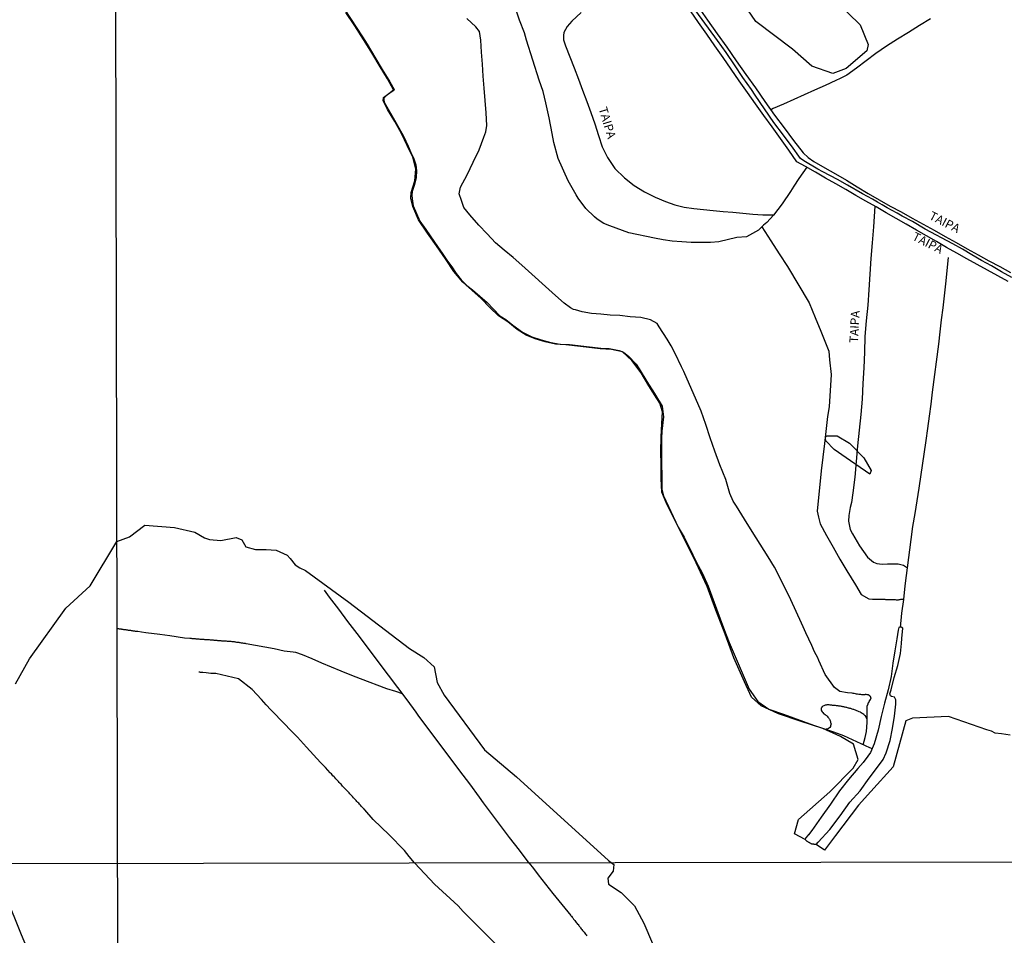
# Model space of a CAD drawing. Units: millimetres. Extents: x 178328 to 180741, y 1657646 to 1660422.
# Drawn here: x 179264 to 179548, y 1659844 to 1660108 of the extents above; entities that cross this region are included whole.
import ezdxf
from ezdxf.enums import TextEntityAlignment as Align

# ---------------------------------------------------------------- set-up
doc = ezdxf.new("R2010")
doc.units = ezdxf.units.MM
doc.header["$MEASUREMENT"] = 0
for name, color, linetype in [('V-BANHADO', 102, 'Continuous'), ('V-LAGOA', 150, 'Continuous'), ('V-NOME_DOS_LOGRADOUROS', 7, 'Continuous'), ('V-REFERENCIA', 2, 'Continuous'), ('V-VALETA', 6, 'Continuous'), ('X-LIMITE_1000', 7, 'Continuous')]:
    doc.layers.add(name, color=color, linetype=linetype)

msp = doc.modelspace()

# ---------------------------------------------------------------- linework, layer by layer
at = {"layer": 'V-BANHADO'}
for points in [[(179499.44, 1660113.61), (179506.5, 1660106.76), (179508.82, 1660101.07), (179508.43, 1660099.28), (179502.39, 1660094.22), (179498.59, 1660092.74), (179492.51, 1660094.88), (179486.89, 1660099.8), (179476.38, 1660107.7), (179470.51, 1660116.38)], [(179549.76, 1659901.67), (179547.26, 1659902.03), (179545.43, 1659902.3), (179544.4, 1659902.84), (179542.99, 1659903.2), (179531.97, 1659907.03), (179521.61, 1659906.57), (179519.68, 1659905.83), (179515.96, 1659892.55), (179509.54, 1659885.42), (179505.95, 1659881.49), (179499.38, 1659872.74), (179496.21, 1659868.52), (179493.8, 1659870.15), (179492.39, 1659870.34), (179491.07, 1659871.1), (179490.55, 1659871.58), (179487.55, 1659873.23), (179487.55, 1659873.23), (179487.55, 1659873.23), (179487.55, 1659873.23), (179487.55, 1659873.23), (179487.55, 1659873.23), (179488.67, 1659877.3), (179497.74, 1659885.31), (179504.45, 1659892.16), (179505.86, 1659894.62), (179504.52, 1659899.11), (179500.77, 1659901.34), (179495.64, 1659903.62), (179489.16, 1659905.75), (179482.92, 1659907.88), (179477.91, 1659910.18), (179475.12, 1659912.62), (179473.11, 1659917.08), (179470, 1659924.02), (179467.45, 1659930.89), (179464.8, 1659937.76), (179462.32, 1659944.63), (179459.1, 1659951.46), (179455.71, 1659958.22), (179450.68, 1659968.36), (179449.2, 1659971.83), (179449, 1659975.67), (179449.03, 1659979.68), (179448.93, 1659983.69), (179448.97, 1659987.69), (179449.21, 1659991.69), (179449.36, 1659995), (179448.6, 1659997.52), (179447.74, 1659998.91), (179445.48, 1660002.55), (179443.19, 1660006.28), (179440.5, 1660009.87), (179437.82, 1660012.36), (179434.65, 1660013.05), (179431.41, 1660013.22), (179428.12, 1660013.62), (179424.81, 1660014), (179421.48, 1660014.38), (179418.51, 1660014.62), (179415.55, 1660015.3), (179412.68, 1660016.17), (179410.02, 1660017.22), (179407.4, 1660018.84), (179404.76, 1660021.03), (179402.05, 1660022.8), (179399.57, 1660025.21), (179397, 1660027.73), (179394.39, 1660030.16), (179391.71, 1660032.47), (179389.19, 1660035.53), (179386.72, 1660039.26), (179384.15, 1660042.97), (179381.51, 1660046.68), (179378.92, 1660050.48), (179377.3, 1660054.34), (179376.76, 1660056.7), (179376.82, 1660058.42), (179377.92, 1660061.77), (179378.17, 1660065.17), (179377.3, 1660068.55), (179375.68, 1660071.98), (179374.02, 1660075.41), (179372.08, 1660078.84), (179370.04, 1660082.31), (179368.73, 1660084.8), (179368.82, 1660085.81), (179370.74, 1660087.29), (179371.36, 1660087.7), (179371.77, 1660088.02), (179369.98, 1660091.17), (179367.85, 1660094.64), (179365.45, 1660098.69), (179363.05, 1660102.58), (179360.55, 1660106.45), (179358, 1660110.38)], [(179262.61, 1659916.5), (179266.6, 1659923.68), (179277.16, 1659938.36), (179284.14, 1659944.76), (179291.9, 1659957.58), (179295.47, 1659958.98), (179299.95, 1659962.3), (179308.55, 1659961.62), (179314.36, 1659960.32), (179317.2, 1659958.65), (179318.58, 1659958.21), (179321.92, 1659957.92), (179326.35, 1659958.72), (179327.94, 1659958.06), (179329.11, 1659956.03), (179331.9, 1659955.27), (179334.95, 1659955.31), (179337.89, 1659955.09), (179341.02, 1659953.64), (179341.89, 1659952.73), (179343.38, 1659950.91), (179344.72, 1659949.97), (179346.32, 1659949.27), (179358.88, 1659940.05), (179376.39, 1659926.75), (179380.53, 1659924.13), (179383.43, 1659921.44), (179384.38, 1659916.93), (179386.34, 1659913.23), (179398.03, 1659897.46), (179407.25, 1659889.61), (179433.84, 1659865.46), (179435.32, 1659864.36), (179435.16, 1659862.46), (179433.59, 1659860.4), (179433.82, 1659858.65), (179437.5, 1659856.27), (179441.32, 1659852.39), (179444.01, 1659847.41), (179448.98, 1659835.7)], [(179270.05, 1659830.55), (179264.37, 1659844.07), (179259.77, 1659855.3)]]:
    msp.add_lwpolyline(points, dxfattribs=at)
msp.add_lwpolyline([(179497, 1659988.09), (179499.83, 1659988.15), (179503.41, 1659986.02), (179507.56, 1659981.75), (179509.67, 1659978.14), (179509.29, 1659977.01), (179502.44, 1659981.72), (179498.92, 1659984.17), (179496.56, 1659986.67), (179496.48, 1659987.32), (179496.59, 1659987.96), (179496.98, 1659988.09)], close=True, dxfattribs=at)
at = {"layer": 'V-LAGOA'}
msp.add_lwpolyline([(179491.35, 1659872.69), (179490.7, 1659871.91), (179490.55, 1659871.58), (179491.07, 1659871.1), (179492.39, 1659870.34), (179493.8, 1659870.15), (179494.29, 1659870.8), (179497.66, 1659874.43), (179500.7, 1659878.42), (179503.51, 1659882.32), (179506.49, 1659885.64), (179509.09, 1659889.24), (179511.79, 1659892.79), (179513.12, 1659894.65), (179514, 1659896.6), (179515.13, 1659900.11), (179515.75, 1659903.62), (179516.41, 1659907.13), (179516.72, 1659910.62), (179516.78, 1659911.9), (179516.38, 1659912.63), (179515.48, 1659912.88), (179515.22, 1659913.04), (179515.07, 1659913.64), (179515.39, 1659914.76), (179516.3, 1659918.34), (179517.35, 1659921.83), (179518.15, 1659925.31), (179518.41, 1659928.2), (179518.49, 1659929.58), (179518.8, 1659932.56), (179518.27, 1659932.84), (179517.63, 1659932.74), (179517.42, 1659932.02), (179517.08, 1659929.52), (179516.46, 1659926.01), (179515.89, 1659922.5), (179515.39, 1659918.65), (179514.5, 1659914.8), (179513.49, 1659910.94), (179512.55, 1659907.04), (179511.63, 1659903.12), (179510.46, 1659899.2), (179509.45, 1659896.67), (179508.66, 1659895.64), (179507.3, 1659893.82), (179505.82, 1659892.08), (179503.1, 1659888.85), (179500.47, 1659885.59), (179497.86, 1659881.76), (179495.19, 1659877.97), (179492.54, 1659874.18), (179491.55, 1659872.94), (179491.49, 1659872.88), (179491.43, 1659872.81), (179491.39, 1659872.77), (179491.35, 1659872.69)], close=True, dxfattribs=at)
at = {"layer": 'V-REFERENCIA'}
for points in [[(179425.94, 1660110.31), (179423.18, 1660107.81), (179421.85, 1660106.33), (179420.91, 1660104.54), (179420.78, 1660103.72), (179420.83, 1660102.48), (179421.43, 1660100.76), (179422.67, 1660097.56), (179423.87, 1660094.36), (179425.12, 1660091.14), (179426.32, 1660087.91), (179427.52, 1660084.68), (179428.72, 1660081.45), (179429.82, 1660078.16), (179430.92, 1660074.87), (179432.02, 1660071.57), (179433.54, 1660068.46), (179435.6, 1660065.26), (179438.4, 1660062.6), (179441.23, 1660060.38), (179444.19, 1660058.58), (179447.25, 1660057.06), (179450.31, 1660055.74), (179452.99, 1660054.82), (179455.68, 1660054.13), (179458.41, 1660053.74), (179461.24, 1660053.5), (179464.06, 1660053.18), (179466.88, 1660052.86), (179469.73, 1660052.66), (179472.58, 1660052.39), (179475.43, 1660052.12), (179478.32, 1660051.94), (179481.24, 1660051.89), (179481.45, 1660051.92)], [(179549.2, 1660032.71), (179546.22, 1660034.35), (179543.24, 1660035.97), (179540.26, 1660037.59), (179537.28, 1660039.21), (179534.35, 1660040.87), (179531.42, 1660042.53), (179528.51, 1660044.19), (179525.6, 1660045.86), (179522.69, 1660047.53), (179519.78, 1660049.2), (179516.87, 1660050.87), (179513.96, 1660052.54), (179511.05, 1660054.21), (179508.14, 1660055.88), (179505.23, 1660057.55), (179502.32, 1660059.22), (179499.41, 1660060.89), (179496.5, 1660062.56), (179493.59, 1660064.22), (179490.68, 1660065.88), (179488.22, 1660067.27), (179485.87, 1660070.64), (179483.5, 1660073.98), (179481.08, 1660077.3), (179478.66, 1660080.62), (179476.29, 1660083.94), (179473.92, 1660087.26), (179471.57, 1660090.63), (179469.22, 1660094), (179466.87, 1660097.37), (179464.52, 1660100.74), (179462.17, 1660104.1), (179459.82, 1660107.46), (179457.47, 1660110.82)], [(179459.66, 1660112.01), (179462.42, 1660108.11), (179465.18, 1660104.21), (179467.94, 1660100.31), (179470.7, 1660096.41), (179473.46, 1660092.49), (179476.22, 1660088.57), (179478.98, 1660084.65), (179481.74, 1660080.73), (179484.5, 1660077.02), (179487.26, 1660073.4), (179490.04, 1660069.83), (179491.47, 1660068.51), (179493.12, 1660067.35), (179496.24, 1660065.54), (179499.36, 1660063.73), (179502.48, 1660061.92), (179505.63, 1660060.02), (179508.78, 1660058.12), (179511.95, 1660056.27), (179515.14, 1660054.46), (179518.33, 1660052.75), (179521.52, 1660051.01), (179524.69, 1660049.23), (179527.86, 1660047.45), (179531.03, 1660045.67), (179534.2, 1660043.89), (179537.39, 1660042.09), (179540.52, 1660040.38), (179543.65, 1660038.67), (179546.78, 1660036.96), (179549.91, 1660035.25)], [(179526.76, 1660108.53), (179523.58, 1660106.56), (179520.4, 1660104.59), (179517.22, 1660102.62), (179514.04, 1660100.65), (179510.95, 1660098.54), (179508.18, 1660096.39), (179505.39, 1660094.28), (179502.58, 1660092.26), (179500.72, 1660091.25), (179499.44, 1660090.74), (179496.32, 1660089.26), (179493.27, 1660087.95), (179490.29, 1660086.54), (179487.31, 1660085.23), (179484.33, 1660083.91), (179481.35, 1660082.59), (179480.82, 1660082.35)], [(179510.68, 1660054.42), (179510.29, 1660048.45), (179509.9, 1660043.83), (179509.56, 1660039.32), (179509.24, 1660034.81), (179508.95, 1660030.31), (179508.63, 1660025.81), (179508.24, 1660021.3), (179507.85, 1660016.79), (179507.72, 1660012.28), (179507.54, 1660007.77), (179507.23, 1660003.26), (179507.01, 1659998.75), (179506.69, 1659994.24), (179506.21, 1659989.73), (179505.73, 1659985.22), (179505.32, 1659980.71), (179504.89, 1659976.2), (179504.39, 1659971.67), (179503.98, 1659968.91), (179503.61, 1659967.45), (179503.18, 1659965.14), (179503.11, 1659963.5), (179503.61, 1659961.11), (179504.26, 1659959.83), (179506.3, 1659956.32), (179508.57, 1659953.09), (179510.3, 1659951.66), (179511.25, 1659951.26), (179512.79, 1659951.09), (179514.4, 1659951.18), (179517.41, 1659951.17), (179518.93, 1659950.74), (179520.16, 1659950.05)]]:
    msp.add_lwpolyline(points, dxfattribs=at)
at = {"layer": 'V-VALETA'}
for points in [[(179355.82, 1660113.95), (179362.8, 1660103.31), (179364.11, 1660101.24), (179366.34, 1660097.45), (179368.51, 1660093.9), (179370.7, 1660090.37), (179371.88, 1660088.13), (179371.85, 1660087.84), (179371.29, 1660087.43), (179371.24, 1660087.48), (179371.14, 1660087.4), (179371.1, 1660087.29), (179371.03, 1660087.27), (179370.97, 1660087.21), (179370.82, 1660087.14), (179370.57, 1660086.97), (179370.35, 1660086.82), (179370.14, 1660086.68), (179369.89, 1660086.51), (179369.69, 1660086.36), (179369.5, 1660086.19), (179369.31, 1660086), (179369.12, 1660085.78), (179368.99, 1660085.6), (179368.93, 1660085.49), (179368.91, 1660085.38), (179368.92, 1660085.26), (179369.08, 1660084.48), (179372.37, 1660078.63), (179374.65, 1660074.61), (179375.94, 1660071.73), (179376.77, 1660069.92), (179377.6, 1660068.11), (179378.23, 1660066.39), (179378.36, 1660064.65), (179378.29, 1660062.66), (179377.8, 1660060.65), (179377.15, 1660058.69), (179376.98, 1660057.64), (179377.09, 1660056.56), (179377.45, 1660054.56), (179379.32, 1660050.07), (179381.07, 1660047.71), (179383.61, 1660044.06), (179384.43, 1660042.78), (179385.82, 1660040.82), (179387.17, 1660038.87), (179388.53, 1660036.94), (179389.86, 1660035.01), (179391.31, 1660033.17), (179392.88, 1660031.55), (179394.5, 1660030.25), (179398.76, 1660026.63), (179402.42, 1660022.78), (179404.17, 1660021.7), (179406.19, 1660020.04), (179408.96, 1660018.07), (179411.69, 1660016.71), (179414.4, 1660015.86), (179417.11, 1660015.1), (179419.82, 1660014.6), (179422.59, 1660014.49), (179432.49, 1660013.37), (179434.02, 1660013.32), (179436.91, 1660012.73), (179438.16, 1660012.3), (179439.59, 1660011.14), (179441.76, 1660008.8), (179442.62, 1660007.47), (179444.84, 1660003.76), (179447.11, 1660000.35), (179449.26, 1659996.72), (179449.68, 1659993.56), (179449.23, 1659989.46), (179449.07, 1659987.44), (179449.08, 1659983.77), (179449.12, 1659980.1), (179449.16, 1659976.43), (179449.2, 1659972.76), (179449.72, 1659970.82), (179453.88, 1659961.76), (179455.64, 1659958.87), (179457.33, 1659955.61), (179459.02, 1659951.97), (179460.92, 1659948.35), (179460.92, 1659948.35), (179462.61, 1659944.68), (179466.06, 1659935.31), (179467.27, 1659931.88), (179468.65, 1659928.49), (179470.13, 1659925.12), (179471.56, 1659921.73), (179472.96, 1659918.34), (179474.39, 1659914.98), (179476.91, 1659911.36), (179480.1, 1659909.19), (179484.34, 1659907.73), (179487.23, 1659906.69), (179490.1, 1659905.65), (179492.99, 1659904.61), (179495.91, 1659903.64), (179498.78, 1659902.61), (179501.65, 1659901.58), (179509.11, 1659898.09), (179509.9, 1659897.8)], [(179491.02, 1660065.69), (179488.78, 1660062.4), (179487.3, 1660060.16), (179486.33, 1660058.63), (179483.97, 1660055.14), (179481.42, 1660051.86), (179479.48, 1660049.67), (179478.57, 1660048.94), (179477.12, 1660047.47), (179473.67, 1660045.59), (179470.82, 1660045.38), (179465.69, 1660044.13), (179463.25, 1660043.95), (179460.5, 1660043.98), (179457.72, 1660043.97), (179454.94, 1660044.14), (179452.16, 1660044.29), (179449.61, 1660044.74), (179447.06, 1660045.19), (179439.65, 1660046.71), (179434.21, 1660048.79), (179432.5, 1660049.41), (179430.53, 1660050.68), (179429.72, 1660051.39), (179427.22, 1660053.72), (179425.05, 1660056.78), (179424.49, 1660057.66), (179422.18, 1660061.71), (179419.3, 1660068.17), (179418.07, 1660072.8), (179417.54, 1660075.38), (179416.69, 1660079.89), (179415.73, 1660084.29), (179414.95, 1660087.53), (179413.77, 1660090.84), (179410.11, 1660102.4), (179409.51, 1660104.43), (179408.13, 1660108.16), (179406.89, 1660111.89)], [(179550.21, 1660033.83), (179547.28, 1660035.47), (179544.36, 1660037.18), (179541.54, 1660038.75), (179538.75, 1660040.36), (179535.96, 1660041.97), (179533.17, 1660043.58), (179525.19, 1660047.74), (179521.54, 1660050), (179518.62, 1660051.55), (179517.16, 1660052.36), (179515.71, 1660053.17), (179514.28, 1660053.98), (179512.85, 1660054.79), (179511.42, 1660055.6), (179509.99, 1660056.41), (179508.56, 1660057.22), (179507.13, 1660058.03), (179502.79, 1660060.47), (179499.93, 1660062.1), (179495.65, 1660064.34), (179494.23, 1660065.09), (179490.18, 1660067.54), (179489.27, 1660068.18), (179488.73, 1660068.85), (179487.13, 1660071.19), (179484.31, 1660074.91), (179481.57, 1660078.63), (179476.18, 1660086.46), (179475.09, 1660088.08), (179472.58, 1660091.61), (179470.16, 1660095.19), (179467.74, 1660098.77), (179465.29, 1660102.3), (179459, 1660110.78)], [(179507.34, 1659898.92), (179507.9, 1659901.05), (179508.26, 1659902.73), (179508.48, 1659905.37), (179508.5, 1659907.19), (179508.53, 1659910.17), (179508.56, 1659910.2), (179508.58, 1659910.38), (179508.67, 1659910.38), (179508.67, 1659910.52), (179508.73, 1659910.58), (179508.77, 1659910.81), (179508.81, 1659910.98), (179508.9, 1659911.06), (179508.92, 1659911.11), (179509.05, 1659911.41), (179509.22, 1659911.7), (179509.41, 1659912), (179509.58, 1659912.3), (179509.6, 1659912.32), (179509.6, 1659912.42), (179509.58, 1659912.51), (179509.54, 1659912.55), (179509.54, 1659912.6), (179509.52, 1659912.66), (179509.45, 1659912.79), (179509.41, 1659912.89), (179509.37, 1659912.98), (179509.24, 1659913.06), (179509.2, 1659913.08), (179509.09, 1659913.17), (179508.75, 1659913.33), (179508.73, 1659913.31), (179508.46, 1659913.38), (179508.16, 1659913.42), (179507.94, 1659913.42), (179507.86, 1659913.38), (179507.52, 1659913.38), (179507.23, 1659913.38), (179506.93, 1659913.38), (179506.63, 1659913.42), (179506.33, 1659913.42), (179506.04, 1659913.46), (179505.74, 1659913.5), (179505.4, 1659913.57), (179505.1, 1659913.61), (179504.76, 1659913.67), (179504.47, 1659913.76), (179504.17, 1659913.8), (179504.09, 1659913.82), (179502.81, 1659913.94), (179500.59, 1659914.26), (179499.01, 1659915.44), (179496.36, 1659919.17), (179494.5, 1659923.22), (179494.21, 1659923.97), (179493.28, 1659925.78), (179492.49, 1659927.59), (179491.63, 1659929.38), (179490.81, 1659931.19), (179489.99, 1659933), (179487.5, 1659938.43), (179485.85, 1659942.05), (179481.7, 1659950.21), (179479.91, 1659953.17), (179477.62, 1659956.81), (179475.33, 1659960.45), (179473.04, 1659964.09), (179470.75, 1659967.82), (179469.78, 1659969.27), (179468.85, 1659971.47), (179467.67, 1659975.49), (179466.8, 1659977.58), (179465.98, 1659979.71), (179464.5, 1659983.73), (179463.19, 1659987.53), (179461.94, 1659991.36), (179460.6, 1659995.23), (179455.58, 1660006.66), (179454.91, 1660008.01), (179453.04, 1660011.86), (179451.91, 1660014.1), (179450.71, 1660016.04), (179448.42, 1660019.61), (179447.88, 1660020.55), (179445.95, 1660021.65), (179443.1, 1660022.31), (179440.07, 1660022.51), (179437.1, 1660022.82), (179434.32, 1660022.99), (179431.59, 1660023.21), (179428.88, 1660023.48), (179426.2, 1660023.96), (179424.24, 1660024.46), (179423.72, 1660024.58), (179422.85, 1660025.11), (179421.04, 1660026.43), (179418.5, 1660028.68), (179408.81, 1660037.39), (179406.26, 1660039.59), (179403.71, 1660041.75), (179403.71, 1660041.75), (179401.17, 1660043.88), (179398.76, 1660046.43), (179396.35, 1660048.98), (179393.8, 1660051.97), (179392.02, 1660054.01), (179391.32, 1660056.1), (179390.7, 1660057.95), (179391.07, 1660059.9), (179392.99, 1660063.52), (179394.77, 1660067.16), (179396.45, 1660070.74), (179397.83, 1660074.31), (179398.38, 1660075.91), (179398.65, 1660077.75), (179398.47, 1660081.39), (179398.23, 1660084.94), (179397.87, 1660088.51), (179397.63, 1660091.97), (179397.39, 1660095.43), (179397.15, 1660098.89), (179396.91, 1660102.35), (179396.59, 1660104.85), (179395.5, 1660106.2), (179392.89, 1660108.58)], [(179478.08, 1660048.45), (179480.64, 1660044.38), (179483.06, 1660040.66), (179485.48, 1660036.97), (179491.76, 1660026.55), (179493.5, 1660022.33), (179495.06, 1660018.38), (179496.67, 1660014.45), (179497.37, 1660012.59), (179497.65, 1660010.08), (179498.08, 1660005.83), (179497.52, 1659996.47), (179497.03, 1659993.69), (179496.13, 1659985.86), (179495.2, 1659978.03), (179494.09, 1659966.38), (179494.4, 1659964.61), (179494.93, 1659962.73), (179496.75, 1659959.34), (179498.69, 1659955.93), (179500.63, 1659952.54), (179502.57, 1659949.17), (179505.13, 1659945.09), (179506.78, 1659942.28), (179508.97, 1659941.09), (179510.06, 1659940.97), (179512.22, 1659940.94), (179512.49, 1659940.93), (179512.7, 1659940.93), (179512.92, 1659940.91), (179513.13, 1659940.91), (179513.34, 1659940.91), (179513.55, 1659940.91), (179513.81, 1659940.89), (179514.06, 1659940.89), (179514.27, 1659940.89), (179514.53, 1659940.87), (179514.74, 1659940.87), (179515, 1659940.87), (179515.25, 1659940.87), (179515.46, 1659940.87), (179515.67, 1659940.87), (179515.93, 1659940.85), (179516.14, 1659940.85), (179516.35, 1659940.83), (179516.57, 1659940.83), (179516.82, 1659940.8), (179517.08, 1659940.8), (179517.29, 1659940.8), (179517.5, 1659940.8), (179517.71, 1659940.85), (179517.97, 1659940.89), (179518.18, 1659940.91), (179518.19, 1659940.91), (179518.76, 1659940.94), (179519.04, 1659940.95)], [(179518.07, 1659932.81), (179518.51, 1659936.87), (179519.03, 1659940.87), (179519.48, 1659944.77), (179521.19, 1659958.21), (179521.69, 1659961.93), (179522.31, 1659965.65), (179522.93, 1659969.35), (179523.48, 1659973.05), (179525.5, 1659986.79), (179525.98, 1659990.28), (179526.46, 1659993.77), (179526.94, 1659997.26), (179527.32, 1660000.74), (179529.16, 1660014.61), (179529.57, 1660018.1), (179529.98, 1660021.59), (179530.39, 1660025.08), (179530.8, 1660028.57), (179531.18, 1660032.05), (179531.96, 1660039.59)], [(179410.91, 1659864.75), (179408.12, 1659868.44), (179405.25, 1659872.13), (179397.74, 1659882.11), (179396.58, 1659883.83), (179393.75, 1659887.59), (179390.92, 1659891.35), (179388.1, 1659895.11), (179379.09, 1659907.17), (179378.32, 1659908.29), (179375.68, 1659911.89), (179372.99, 1659915.44), (179370.33, 1659918.99), (179361.2, 1659931.03), (179358.56, 1659934.53), (179355.92, 1659938.03), (179353.28, 1659941.53), (179351.8, 1659943.59)], [(179374.38, 1659913.6), (179372.45, 1659914.26), (179369.81, 1659915.04), (179362.16, 1659917.91), (179359.75, 1659918.88), (179356.62, 1659920.16), (179353.84, 1659921.34), (179351.06, 1659922.52), (179348.28, 1659923.69), (179345.5, 1659924.86), (179343.54, 1659925.55), (179342.79, 1659925.64), (179340.2, 1659925.98), (179337.3, 1659926.62), (179329.21, 1659928.05), (179328.96, 1659928.11), (179328.75, 1659928.15), (179328.54, 1659928.19), (179328.28, 1659928.24), (179328.07, 1659928.26), (179327.86, 1659928.28), (179327.6, 1659928.32), (179327.39, 1659928.36), (179327.18, 1659928.41), (179326.92, 1659928.45), (179326.71, 1659928.45), (179326.5, 1659928.49), (179326.24, 1659928.55), (179326.03, 1659928.58), (179325.82, 1659928.62), (179325.56, 1659928.62), (179325.35, 1659928.66), (179325.14, 1659928.66), (179324.89, 1659928.7), (179324.67, 1659928.7), (179324.46, 1659928.7), (179324.21, 1659928.75), (179323.99, 1659928.75), (179323.78, 1659928.77), (179323.53, 1659928.79), (179323.31, 1659928.81), (179323.1, 1659928.83), (179322.85, 1659928.83), (179322.64, 1659928.87), (179322.42, 1659928.87), (179322.17, 1659928.87), (179321.96, 1659928.94), (179321.74, 1659928.94), (179321.49, 1659928.96), (179321.28, 1659928.96), (179321.06, 1659928.96), (179320.81, 1659929), (179320.6, 1659929), (179320.39, 1659929.02), (179320.17, 1659929.04), (179319.96, 1659929.04), (179319.75, 1659929.09), (179319.54, 1659929.09), (179319.28, 1659929.13), (179319.07, 1659929.13), (179318.86, 1659929.13), (179318.6, 1659929.17), (179318.39, 1659929.17), (179318.18, 1659929.19), (179317.92, 1659929.21), (179317.71, 1659929.21), (179317.5, 1659929.26), (179317.24, 1659929.26), (179317.03, 1659929.28), (179316.82, 1659929.3), (179316.56, 1659929.3), (179316.35, 1659929.32), (179316.14, 1659929.34), (179315.89, 1659929.34), (179315.67, 1659929.38), (179315.46, 1659929.38), (179315.21, 1659929.42), (179314.99, 1659929.42), (179314.78, 1659929.44), (179314.53, 1659929.47), (179314.31, 1659929.47), (179314.1, 1659929.51), (179313.85, 1659929.51), (179313.63, 1659929.53), (179313.42, 1659929.55), (179313.17, 1659929.55), (179312.96, 1659929.59), (179312.92, 1659929.59), (179311.4, 1659929.69), (179307.12, 1659930.34), (179304.24, 1659930.79), (179300.28, 1659931.24), (179298.99, 1659931.38), (179297.94, 1659931.59), (179297.76, 1659931.59), (179297.59, 1659931.61), (179297.42, 1659931.63), (179297.25, 1659931.66), (179297.08, 1659931.68), (179296.91, 1659931.72), (179296.74, 1659931.74), (179296.74, 1659931.74), (179296.57, 1659931.76), (179296.4, 1659931.78), (179296.23, 1659931.8), (179296.06, 1659931.82), (179295.89, 1659931.87), (179295.72, 1659931.87), (179295.55, 1659931.91), (179295.38, 1659931.93), (179295.21, 1659931.95), (179295.04, 1659931.99), (179294.87, 1659931.99), (179294.7, 1659932.01), (179294.53, 1659932.06), (179294.36, 1659932.08), (179294.19, 1659932.1), (179294.02, 1659932.12), (179293.85, 1659932.14), (179293.68, 1659932.16), (179293.51, 1659932.21), (179293.34, 1659932.23), (179293.17, 1659932.25), (179292.96, 1659932.27), (179292.79, 1659932.29), (179292.62, 1659932.31), (179292.45, 1659932.35), (179292.28, 1659932.38), (179291.94, 1659932.41)], [(179377.81, 1659864.78), (179376.28, 1659866.62), (179374.87, 1659868.34), (179373.38, 1659869.92), (179371.92, 1659871.45), (179370.45, 1659872.92), (179365.91, 1659877.3), (179363.42, 1659880.16), (179363.3, 1659880.22), (179363.3, 1659880.33), (179363.22, 1659880.37), (179363.18, 1659880.41), (179362.92, 1659880.67), (179362.67, 1659880.94), (179362.41, 1659881.22), (179362.18, 1659881.45), (179361.95, 1659881.73), (179361.69, 1659882.03), (179361.46, 1659882.26), (179361.16, 1659882.58), (179360.92, 1659882.84), (179360.71, 1659883.07), (179360.41, 1659883.36), (179360.18, 1659883.64), (179359.91, 1659883.94), (179359.67, 1659884.17), (179359.38, 1659884.49), (179359.14, 1659884.72), (179358.93, 1659885), (179358.63, 1659885.3), (179358.42, 1659885.53), (179358.14, 1659885.83), (179357.85, 1659886.12), (179357.57, 1659886.4), (179357.34, 1659886.68), (179357.02, 1659887), (179356.79, 1659887.25), (179356.59, 1659887.51), (179356.36, 1659887.74), (179356.06, 1659888.06), (179355.83, 1659888.31), (179355.62, 1659888.54), (179355.32, 1659888.84), (179355.09, 1659889.12), (179354.81, 1659889.42), (179354.6, 1659889.65), (179354.26, 1659889.96), (179354.05, 1659890.22), (179353.79, 1659890.52), (179353.58, 1659890.75), (179353.48, 1659890.84), (179352.08, 1659892.32), (179350.69, 1659893.79), (179346.58, 1659898.21), (179344, 1659901.08), (179341.81, 1659903.35), (179340.43, 1659904.8), (179339.05, 1659906.21), (179337.67, 1659907.62), (179336.29, 1659909.03), (179334.95, 1659910.49), (179333.61, 1659911.95), (179332.27, 1659913.41), (179330.89, 1659914.85), (179327.03, 1659917.96), (179320.44, 1659919.47), (179319.69, 1659919.5), (179319.01, 1659919.52), (179317.63, 1659919.66), (179316.68, 1659919.79), (179316.6, 1659919.77), (179316.48, 1659919.79), (179316.35, 1659919.81), (179316.18, 1659919.81), (179316.01, 1659919.81), (179315.84, 1659919.85), (179315.72, 1659919.85), (179315.59, 1659919.85), (179315.52, 1659919.86)], [(179508.49, 1659906.23), (179507.99, 1659907.29), (179507.9, 1659907.31), (179507.76, 1659907.45), (179507.5, 1659907.65), (179507.27, 1659907.84), (179507.03, 1659907.99), (179506.72, 1659908.16), (179506.52, 1659908.28), (179506.21, 1659908.43), (179506, 1659908.54), (179505.78, 1659908.66), (179505.53, 1659908.75), (179505.32, 1659908.81), (179505.1, 1659908.9), (179504.85, 1659909), (179504.64, 1659909.09), (179504.42, 1659909.13), (179504.17, 1659909.24), (179503.96, 1659909.3), (179503.75, 1659909.39), (179503.49, 1659909.43), (179503.28, 1659909.47), (179503.07, 1659909.51), (179502.81, 1659909.6), (179502.6, 1659909.64), (179502.39, 1659909.68), (179502.13, 1659909.77), (179501.92, 1659909.81), (179501.71, 1659909.85), (179501.45, 1659909.9), (179501.24, 1659909.94), (179501.03, 1659909.98), (179500.77, 1659910.02), (179500.56, 1659910.07), (179500.35, 1659910.09), (179500.09, 1659910.13), (179499.84, 1659910.19), (179499.63, 1659910.19), (179499.37, 1659910.24), (179499.16, 1659910.24), (179498.95, 1659910.24), (179498.69, 1659910.28), (179498.48, 1659910.28), (179498.27, 1659910.32), (179498.01, 1659910.36), (179497.76, 1659910.36), (179497.55, 1659910.41), (179497.29, 1659910.41), (179497.08, 1659910.41), (179496.87, 1659910.41), (179496.61, 1659910.36), (179496.4, 1659910.32), (179496.19, 1659910.28), (179495.93, 1659910.19), (179495.72, 1659910.04), (179495.51, 1659909.9), (179495.5, 1659909.88), (179495.42, 1659909.83), (179495.36, 1659909.71), (179495.23, 1659909.47), (179495.19, 1659909.45), (179495.19, 1659909.16), (179495.25, 1659908.94), (179495.33, 1659908.69), (179495.48, 1659908.44), (179495.65, 1659908.22), (179495.87, 1659907.97), (179496.06, 1659907.84), (179496.32, 1659907.69), (179496.53, 1659907.5), (179496.74, 1659907.37), (179496.95, 1659907.16), (179497.14, 1659906.93), (179497.39, 1659906.61), (179497.54, 1659906.39), (179497.59, 1659906.29), (179497.67, 1659906.1), (179497.78, 1659905.85), (179497.88, 1659905.59), (179497.92, 1659905.38), (179498.01, 1659905.12), (179498.05, 1659904.87), (179498.03, 1659904.78), (179498.01, 1659904.66), (179497.92, 1659904.4), (179497.88, 1659904.19), (179497.73, 1659903.93), (179497.69, 1659903.93), (179497.67, 1659903.85), (179497.52, 1659903.76), (179497.29, 1659903.57), (179497.24, 1659903.57), (179497.16, 1659903.53), (179496.67, 1659903.39)], [(179377.81, 1659864.78), (179380.76, 1659861.66), (179383.54, 1659858.65), (179390.42, 1659852.37), (179391.89, 1659850.75), (179394.96, 1659847.69), (179398, 1659844.64), (179401.02, 1659841.59)], [(179410.91, 1659864.75), (179412.16, 1659863.19), (179413.54, 1659861.34), (179417.7, 1659855.96), (179422.94, 1659849.64), (179423.04, 1659849.47), (179423.08, 1659849.43), (179423.34, 1659849.11), (179423.47, 1659848.92), (179423.72, 1659848.6), (179423.89, 1659848.41), (179424.1, 1659848.14), (179424.25, 1659847.92), (179424.51, 1659847.63), (179424.63, 1659847.45), (179424.89, 1659847.16), (179425.02, 1659846.99), (179425.21, 1659846.74), (179425.36, 1659846.52), (179425.61, 1659846.23), (179425.76, 1659846.03), (179425.95, 1659845.76), (179426.12, 1659845.57), (179426.33, 1659845.29), (179426.5, 1659845.06), (179426.76, 1659844.78), (179426.93, 1659844.55), (179427.18, 1659844.23), (179427.35, 1659844.04), (179427.58, 1659843.72)]]:
    msp.add_lwpolyline(points, dxfattribs=at)
at = {"layer": 'X-LIMITE_1000'}
for p, q in [((179296.26, 1657647.4), (179291.03, 1660418.86)), ((180736.82, 1659867.26), (178328.91, 1659862.77))]:
    msp.add_line(p, q, dxfattribs=at)

# ---------------------------------------------------------------- texts
at = {"layer": 'V-NOME_DOS_LOGRADOUROS'}
for rotation, p in [(287, (179430.16, 1660082.39)), (333, (179525.77, 1660050.15)), (333, (179520.9, 1660044.15)), (87, (179506.61, 1660014.83))]:
    msp.add_text('TAIPA', height=2.5, rotation=rotation, dxfattribs=at).set_placement(p, align=Align.BOTTOM_LEFT)

doc.saveas('drawing.dxf')
